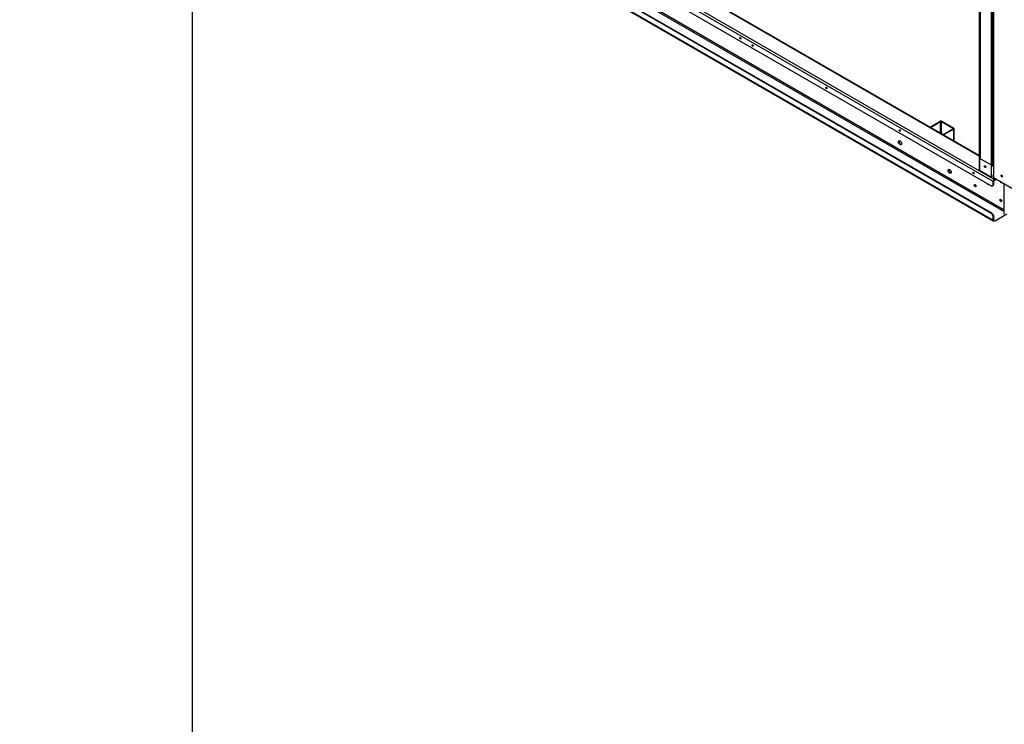
# Model space of a CAD drawing. Units: inches. Extents: x 0 to 16.7, y -1.1 to 10.7.
# Drawn here: x 0 to 2.3, y 5.9 to 7.6 of the extents above; entities that cross this region are included whole.
import ezdxf
from ezdxf import colors
from ezdxf.entities.mleader import LeaderData, LeaderLine
from ezdxf.math import Vec2, Vec3

# ---------------------------------------------------------------- set-up
doc = ezdxf.new("R2010")
doc.units = ezdxf.units.IN
doc.header["$MEASUREMENT"] = 0
for name, color, linetype in [('0501F-0601_-_BAS', 7, 'Continuous'), ('0501P-0607_-_BAS', 7, 'Continuous'), ('0501P-XXXX_BASE_', 7, 'Continuous'), ('0506F-2766_BLKHD', 7, 'Continuous'), ('0510F-3601_BTM_P', 7, 'Continuous'), ('0712F-5635_SIDE_', 7, 'Continuous'), ('0719F-3083_BRKT_', 7, 'Continuous'), ('1520P-1039_INS_F', 7, 'Continuous'), ('Default', 7, 'Continuous')]:
    doc.layers.add(name, color=color, linetype=linetype)

# ---------------------------------------------------------------- blocks, each defined once
blk = doc.blocks.new('_DOT')
at = {"color": 0}
blk.add_line((0, 0), (-1, 0), dxfattribs=at)
at = {"color": 0, "const_width": 0.333}
blk.add_lwpolyline([(-0.1665, 0, 1), (0.1665, 0, 1)], format="xyb", close=True, dxfattribs=at)
blk = doc.blocks.new('SE5')
at = {"layer": '0501F-0601_-_BAS', "color": 7, "linetype": 'Continuous'}
for p, q in [((2.2547, 7.2392), (0.6687, 8.1549)), ((2.2547, 7.2407), (0.6709, 8.1551)), ((2.2874, 7.1795), (0.6364, 8.1327)), ((0.6395, 8.138), (2.2905, 7.1848)), ((0.6364, 8.1199), (2.2839, 7.1687)), ((2.2839, 7.1034), (0.6364, 8.0546)), ((2.2854, 7.1043), (0.638, 8.0555)), ((0.6687, 8.0587), (2.3135, 7.109)), ((0.6364, 8.0418), (2.2874, 7.0886)), ((0.6373, 8.0398), (2.2883, 7.0866)), ((2.3135, 7.1126), (1.0577, 7.8376)), ((2.2874, 7.1708), (2.2874, 7.1795)), ((2.289, 7.1717), (2.289, 7.1804)), ((2.2905, 7.1848), (2.2927, 7.1861)), ((2.2905, 7.183), (2.2942, 7.1852)), ((2.3081, 7.1932), (2.3088, 7.1936)), ((2.2839, 7.1687), (2.2874, 7.1708)), ((2.2874, 7.1708), (2.289, 7.1717)), ((2.2839, 7.1034), (2.2854, 7.1043)), ((2.2874, 7.0973), (2.2839, 7.1034)), ((2.2854, 7.1043), (2.289, 7.0982)), ((2.2905, 7.0868), (2.3197, 7.1037)), ((2.289, 7.0982), (2.2874, 7.0973)), ((2.2874, 7.0886), (2.2874, 7.0973)), ((2.289, 7.0895), (2.289, 7.0982))]:
    blk.add_line(p, q, dxfattribs=at)
for centre, major_axis in [((1.6932, 7.5162), (0.00097, -0.00168)), ((1.7221, 7.4994), (0.00097, -0.00168)), ((1.8952, 7.3995), (0.00097, -0.00168)), ((2.0682, 7.2996), (0.00097, -0.00168)), ((2.0686, 7.2708), (0.00265, -0.0046)), ((2.1849, 7.2037), (0.00265, -0.0046)), ((2.2412, 7.1997), (0.00097, -0.00168)), ((2.2452, 7.1699), (-0.00156, 0.00271)), ((2.3053, 7.1352), (-0.00156, 0.00271))]:
    blk.add_ellipse(centre, major_axis=major_axis, ratio=0.57735, dxfattribs=at)
for centre, major_axis, start_param, end_param in [((1.6947, 7.5171), (0.00097, -0.00168), 4.060104, 5.364674), ((1.7237, 7.5003), (0.00097, -0.00168), 4.060104, 5.364674), ((1.8967, 7.4004), (0.00097, -0.00168), 4.060104, 5.364674), ((2.0697, 7.3005), (0.00097, -0.00168), 4.060104, 5.364674), ((2.0702, 7.2717), (-0.00265, 0.0046), 0.294584, 2.847009), ((2.1865, 7.2046), (-0.00265, 0.0046), 0.294584, 2.847009), ((2.2428, 7.2006), (0.00097, -0.00168), 4.060104, 5.364674), ((2.2468, 7.1708), (-0.00156, 0.00271), 0.515936, 2.625657), ((2.2753, 7.175), (-0.00156, 0.00271), 1.315359, 3.39703), ((2.2905, 7.1813), (-0.00218, -0.00378), 3.926991, 5.497787), ((2.2905, 7.1813), (-0.00109, -0.00189), 3.926991, 5.497787), ((2.3053, 7.1801), (-0.00156, 0.00271), 1.337997, 3.374392), ((2.3069, 7.1361), (-0.00156, 0.00271), 0.515936, 2.625657), ((2.2905, 7.0904), (0.00218, 0.00378), 2.356194, 3.141593), ((2.2905, 7.0904), (0.00109, 0.00189), 2.356194, 3.141593)]:
    blk.add_ellipse(centre, major_axis=major_axis, ratio=0.57735, start_param=start_param, end_param=end_param, dxfattribs=at)
at = {"layer": '0501P-0607_-_BAS', "color": 7, "linetype": 'Continuous'}
for centre, start_param, end_param in [((2.2446, 7.1724), 5.954175, 6.283185), ((2.2446, 7.1724), 0, 0.598026), ((2.3047, 7.1377), 5.954174, 6.283185), ((2.3047, 7.1377), 0, 0.597926)]:
    blk.add_ellipse(centre, major_axis=(0.00172, -0.00298), ratio=0.57735, start_param=start_param, end_param=end_param, dxfattribs=at)
at = {"layer": '0501P-XXXX_BASE_', "color": 7, "linetype": 'Continuous'}
blk.add_line((2.3135, 7.103), (2.3135, 7.174), dxfattribs=at)
at = {"layer": '0506F-2766_BLKHD', "color": 7, "linetype": 'Continuous'}
for p, q in [((2.2554, 8.7949), (2.2554, 7.2065)), ((2.2837, 7.2167), (2.2837, 8.7785)), ((2.2872, 8.7765), (2.2872, 7.2167)), ((2.2547, 7.8872), (2.2547, 7.2075)), ((2.2554, 7.2065), (2.2837, 7.1902)), ((2.2693, 7.2156), (2.269, 7.2155)), ((2.2837, 7.1902), (2.2837, 7.2167)), ((2.2846, 7.1907), (2.2846, 7.1957)), ((2.2872, 7.2167), (2.2872, 7.2167)), ((2.2846, 7.1907), (2.2837, 7.1902))]:
    blk.add_line(p, q, dxfattribs=at)
for centre, major_axis, start_param, end_param in [((2.2571, 7.2075), (0.00246, 0), 3.141593, 3.926991), ((2.2855, 7.2177), (-0.00246, 0), 0.785398, 2.356194)]:
    blk.add_ellipse(centre, major_axis=major_axis, ratio=0.57735, start_param=start_param, end_param=end_param, dxfattribs=at)
blk.add_ellipse((2.2681, 7.2147), major_axis=(-0.00125, 0.00217), ratio=0.57735, dxfattribs=at)
at = {"layer": '0510F-3601_BTM_P', "color": 7, "linetype": 'Continuous'}
for centre, start_param, end_param in [((2.2689, 7.2159), 0.607722, 3.100458), ((2.2698, 7.2164), 1.202299, 2.266337), ((2.3083, 7.1931), 0, 3.230359), ((2.3083, 7.1931), 6.194419, 6.283185), ((2.3092, 7.1936), 0.638391, 2.503201)]:
    blk.add_ellipse(centre, major_axis=(-0.00097, 0.00168), ratio=0.57735, start_param=start_param, end_param=end_param, dxfattribs=at)
at = {"layer": '0712F-5635_SIDE_', "color": 7, "linetype": 'Continuous'}
for p, q in [((2.2872, 8.7765), (2.2872, 7.2158)), ((2.2878, 8.7762), (2.2878, 7.215)), ((2.2878, 7.215), (2.2878, 7.1889)), ((2.2878, 7.1889), (2.6466, 6.9817))]:
    blk.add_line(p, q, dxfattribs=at)
for centre, major_axis, start_param, end_param in [((2.2892, 7.2158), (0.002, 0), 3.141593, 3.926991), ((2.3083, 7.1931), (-0.00125, 0.00217), 0.286757, 2.854836)]:
    blk.add_ellipse(centre, major_axis=major_axis, ratio=0.57735, start_param=start_param, end_param=end_param, dxfattribs=at)
blk.add_ellipse((2.3076, 7.1927), major_axis=(-0.00125, 0.00217), ratio=0.57735, dxfattribs=at)
at = {"layer": '0719F-3083_BRKT_', "color": 7, "linetype": 'Continuous'}
for p, q in [((2.1392, 7.3074), (2.1631, 7.3212)), ((2.14, 7.3069), (2.1639, 7.3207)), ((2.1639, 7.2931), (2.1639, 7.3207)), ((2.1657, 7.3207), (2.194, 7.3044)), ((2.1657, 7.2921), (2.1657, 7.3207)), ((2.1665, 7.3212), (2.1948, 7.3048)), ((2.194, 7.3033), (2.1701, 7.2895)), ((2.1948, 7.3028), (2.1709, 7.289)), ((2.194, 7.3033), (2.194, 7.3044)), ((2.1948, 7.2752), (2.1948, 7.3028)), ((2.1955, 7.2748), (2.1955, 7.3038)), ((2.1842, 7.2024), (2.1842, 7.2084)), ((2.1851, 7.2014), (2.1851, 7.2079)), ((2.1855, 7.2076), (2.1851, 7.2074))]:
    blk.add_line(p, q, dxfattribs=at)
for centre, major_axis, start_param, end_param in [((2.1648, 7.3202), (-0.00246, 0), 3.926991, 5.497787), ((2.1648, 7.3202), (-0.00126, 0), 3.926991, 5.497787), ((2.1931, 7.3038), (-0.00126, 0), 2.356194, 3.926991), ((2.1931, 7.3038), (-0.00246, 0), 2.356194, 3.926991)]:
    blk.add_ellipse(centre, major_axis=major_axis, ratio=0.57735, start_param=start_param, end_param=end_param, dxfattribs=at)
at = {"layer": '1520P-1039_INS_F', "color": 7, "linetype": 'Continuous'}
for p, q in [((2.2575, 7.2333), (2.2575, 8.7937)), ((2.2858, 7.217), (2.2858, 8.7773)), ((2.2575, 7.2333), (2.2858, 7.217)), ((2.2872, 7.2178), (2.2858, 7.217))]:
    blk.add_line(p, q, dxfattribs=at)

msp = doc.modelspace()

# ---------------------------------------------------------------- linework, layer by layer
at = {"layer": 'Default', "color": 7}
msp.add_line((0.405475, 10.663556), (0.405475, 0.416952), dxfattribs=at)

# ---------------------------------------------------------------- block references
at = {"layer": 'Default'}
msp.add_blockref('SE5', (0, 0), dxfattribs=at)

# ---------------------------------------------------------------- leaders
at = {"layer": 'Default', "color": 7, "linetype": 'Continuous'}
ml = msp.add_multileader_mtext('Standard', dxfattribs=at)
ml.set_content('{\\pxsm0.9;\\fArial|b1||i0||c0|p34;\\W1.;TOP VIEW\\P}', color=256)
ml.set_leader_properties()
ml.set_arrow_properties(name='DOT')
ml.build(insert=Vec2(0, 0))
ml.multileader.update_dxf_attribs({"leader_type": 0, "dogleg_length": 0, "arrow_head_size": 0.1875})
ctx = ml.context
ctx.base_point, ctx.char_height, ctx.arrow_head_size, ctx.landing_gap_size = Vec3(10.631426, 6.038927), 0.1875, 0.1875, 0.065625
notes = []
notes.append((ctx, [(0, (0, 0, 0), (0, 0), (1, 0), 1, [])]))
ctx.mtext.insert = Vec3(10.721426, 6.13427)
for ctx, leaders in notes:
    for number, flags, end, landing, length, lines in leaders:
        leader = LeaderData()
        leader.index, (leader.has_last_leader_line, leader.has_dogleg_vector, leader.attachment_direction) = number, flags
        leader.last_leader_point, leader.dogleg_vector, leader.dogleg_length = Vec3(end), Vec3(landing), length
        for number, points, colour, breaks in lines:
            line = LeaderLine()
            line.index, line.vertices, line.color, line.breaks = number, Vec3.list(points), colors.encode_raw_color(colour), breaks
            leader.lines.append(line)
        ctx.leaders.append(leader)

doc.saveas('drawing.dxf')
